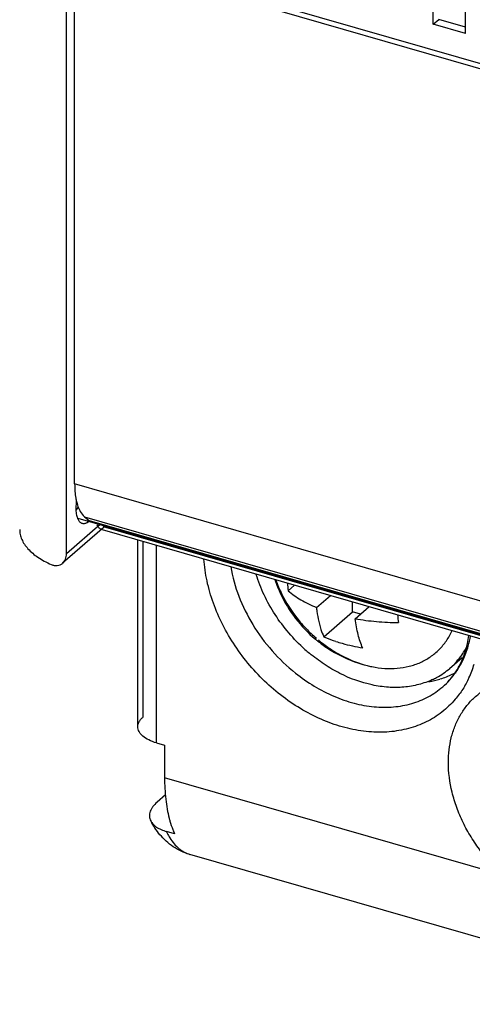
# Model space of a CAD drawing. Units: inches. Extents: x 0 to 34, y -25 to 22.
# Drawn here: x 25.8 to 26.4, y 8.1 to 9.3 of the extents above; entities that cross this region are included whole.
import ezdxf

# ---------------------------------------------------------------- set-up
doc = ezdxf.new("R2010")
doc.units = ezdxf.units.IN
doc.header["$LTSCALE"] = 1.87
doc.header["$MEASUREMENT"] = 0
doc.layers.get('0').update_dxf_attribs({"linetype": 'CONTINUOUS'})

msp = doc.modelspace()

# ---------------------------------------------------------------- linework, layer by layer
at = {"color": 6, "linetype": 'Continuous'}
for p, q in [((25.8732, 8.6472), (25.8732, 9.4164)), ((26.6551, 9.1907), (25.8732, 9.4164)), ((25.8835, 8.7354), (25.8835, 9.4073)), ((25.8835, 9.4073), (26.6514, 9.1857)), ((26.3356, 9.3157), (26.3356, 9.3566)), ((26.3765, 9.3039), (26.3765, 9.3448)), ((26.3356, 9.3157), (26.3427, 9.3218)), ((26.3765, 9.3121), (26.3427, 9.3218)), ((26.3765, 9.3039), (26.3356, 9.3157)), ((25.8853, 8.7023), (25.8882, 8.7063)), ((25.8873, 8.6924), (29.1055, 7.7634)), ((25.8902, 8.6874), (25.8916, 8.6864)), ((25.8959, 8.6941), (25.9021, 8.6887)), ((25.8993, 8.6868), (25.9011, 8.6879)), ((25.9184, 8.6788), (25.8683, 8.6354)), ((25.9182, 8.6779), (29.1055, 7.7578)), ((25.9631, 8.429), (25.9631, 8.6649)), ((26.1527, 8.6007), (26.161, 8.6078)), ((26.1884, 8.5796), (26.206, 8.5948)), ((26.2339, 8.574), (26.2339, 8.5867)), ((26.2375, 8.5654), (26.2551, 8.5806)), ((26.1977, 8.5427), (26.2339, 8.574)), ((26.244, 8.571), (26.2339, 8.574)), ((26.3565, 8.5026), (26.3724, 8.5164)), ((25.9867, 8.4085), (25.9969, 8.4056)), ((25.9969, 8.4056), (25.9969, 8.3647)), ((25.9981, 8.3429), (25.9875, 8.3337)), ((26.0096, 8.2938), (25.9994, 8.2968)), ((27.0414, 7.9756), (26.0288, 8.2679))]:
    msp.add_line(p, q, dxfattribs=at)
at = {"color": 9, "linetype": 'Continuous'}
for p, q in [((29.0953, 7.8082), (25.8835, 8.7354)), ((25.8959, 8.6941), (29.1055, 7.7676)), ((29.1055, 7.764), (25.9021, 8.6887)), ((25.9158, 8.6841), (25.8732, 8.6472)), ((25.9193, 8.6817), (29.1055, 7.7619)), ((25.9694, 8.6631), (25.9694, 8.4408)), ((25.9867, 8.4085), (25.9867, 8.6581)), ((26.4244, 8.2413), (25.9969, 8.3647))]:
    msp.add_line(p, q, dxfattribs=at)
at = {"color": 6, "linetype": 'Continuous'}
for centre, radius, start, end in [((25.9568, 8.7304), 0.0731, 190.0935, 193.3893), ((25.8948, 8.6924), 0.00682, 241.9587, 253.6173), ((26.2934, 8.6666), 0.1656, 198.2269, 204.9809), ((26.2954, 8.6725), 0.1687, 200.1732, 206.9215), ((26.3253, 8.6227), 0.1739, 184.104, 187.2792), ((26.2931, 8.6665), 0.1653, 204.9823, 230.1399), ((26.4621, 8.5823), 0.1717, 184.0838, 187.3003), ((26.3074, 8.5888), 0.1191, 193.1152, 196.4706), ((26.2927, 8.666), 0.1647, 230.1393, 231.5061), ((26.3021, 8.6723), 0.174, 230.1391, 231.3974), ((26.268, 8.7025), 0.1746, 246.2794, 247.0283), ((26.2702, 8.7078), 0.1803, 247.0389, 251.4716), ((26.3162, 8.6853), 0.2131, 228.1185, 230.1369), ((26.293, 8.6664), 0.1652, 231.5059, 232.5415), ((26.2932, 8.6666), 0.1655, 232.5415, 233.6561), ((26.3022, 8.6724), 0.1741, 231.3972, 232.4423), ((26.2934, 8.6668), 0.1658, 233.6564, 240.335), ((26.2903, 8.577), 0.0997, 323.6103, 333.2432), ((26.2931, 8.6664), 0.1653, 240.3423, 255.7581), ((26.2943, 8.5741), 0.0948, 316.6412, 323.5439), ((26.2837, 8.629), 0.1267, 255.7173, 258.4206), ((26.2951, 8.5736), 0.0939, 298.6212, 310.8875), ((26.2957, 8.5729), 0.093, 310.8972, 316.612), ((26.2843, 8.5508), 0.0956, 325.7101, 329.5486), ((26.3119, 8.5998), 0.1154, 279.2388, 286.2895), ((26.2939, 8.5757), 0.0963, 295.0898, 298.6647), ((26.0973, 8.3348), 0.0968, 201.5885, 205.0428)]:
    msp.add_arc(centre, radius, start, end, dxfattribs=at)
at = {"color": 9, "linetype": 'Continuous'}
for centre, radius, start, end in [((26.2585, 8.566), 0.1264, 343.841, 349.7552), ((26.2605, 8.5464), 0.1326, 335.2106, 343.153), ((26.2815, 8.5557), 0.1011, 310.943, 325.3257)]:
    msp.add_arc(centre, radius, start, end, dxfattribs=at)
at = {"color": 6, "linetype": 'Continuous'}
for points, knots in [([(25.8835, 8.7354), (25.8835, 8.7323), (25.8837, 8.7263), (25.8844, 8.7204), (25.8849, 8.7176)], [0, 0, 0, 0, 0.519836, 1, 1, 1, 1]), ([(25.8858, 8.7137), (25.8856, 8.713), (25.8852, 8.7099), (25.885, 8.7068), (25.885, 8.7045)], [0, 0, 0, 0, 0.260184, 1, 1, 1, 1]), ([(25.8858, 8.7135), (25.886, 8.7125), (25.8869, 8.7091), (25.8881, 8.7058), (25.8892, 8.7035)], [0, 0, 0, 0, 0.266055, 1, 1, 1, 1]), ([(25.885, 8.7045), (25.885, 8.7022), (25.8853, 8.698), (25.8863, 8.6938), (25.8871, 8.692)], [0, 0, 0, 0, 0.542994, 1, 1, 1, 1]), ([(25.8892, 8.7035), (25.8896, 8.7025), (25.8914, 8.6991), (25.8938, 8.6959), (25.8959, 8.6941)], [0, 0, 0, 0, 0.273746, 1, 1, 1, 1]), ([(25.8871, 8.692), (25.8873, 8.6915), (25.8881, 8.6898), (25.8892, 8.6882), (25.8902, 8.6874)], [0, 0, 0, 0, 0.277209, 1, 1, 1, 1]), ([(25.8929, 8.6858), (25.8934, 8.6857), (25.8944, 8.6855), (25.896, 8.6856), (25.8977, 8.686), (25.8987, 8.6865), (25.8993, 8.6868)], [0, 0, 0, 0, 0.228656, 0.466555, 0.721899, 1, 1, 1, 1]), ([(25.8142, 8.6779), (25.8142, 8.6758), (25.8146, 8.6716), (25.8167, 8.6653), (25.82, 8.6592), (25.8264, 8.6512), (25.835, 8.644), (25.8452, 8.6379), (25.851, 8.6351), (25.854, 8.6337)], [0, 0, 0, 0, 0.099962, 0.203185, 0.312439, 0.429888, 0.694059, 0.84211, 1, 1, 1, 1]), ([(25.9146, 8.6797), (25.9141, 8.6803), (25.9131, 8.6816), (25.9123, 8.683), (25.9118, 8.6838)], [0, 0, 0, 0, 0.45156, 1, 1, 1, 1]), ([(25.9167, 8.6783), (25.9163, 8.6784), (25.9156, 8.6788), (25.9149, 8.6794), (25.9146, 8.6797)], [0, 0, 0, 0, 0.444506, 1, 1, 1, 1]), ([(25.9183, 8.6787), (25.9181, 8.6785), (25.9176, 8.6782), (25.9169, 8.6782), (25.9167, 8.6783)], [0, 0, 0, 0, 0.510177, 1, 1, 1, 1]), ([(25.9201, 8.6829), (25.92, 8.6824), (25.9198, 8.6815), (25.9194, 8.6803), (25.9189, 8.6794), (25.9185, 8.6789), (25.9183, 8.6787)], [0, 0, 0, 0, 0.333926, 0.606827, 0.825885, 1, 1, 1, 1]), ([(25.8683, 8.6353), (25.8691, 8.636), (25.8705, 8.6376), (25.8726, 8.6415), (25.8732, 8.6449), (25.8732, 8.6472)], [0, 0, 0, 0, 0.234847, 0.479035, 1, 1, 1, 1]), ([(25.854, 8.6337), (25.8552, 8.6332), (25.8577, 8.6324), (25.8616, 8.6323), (25.8653, 8.6332), (25.8674, 8.6345), (25.8683, 8.6353)], [0, 0, 0, 0, 0.264413, 0.515894, 0.759, 1, 1, 1, 1]), ([(26.1739, 8.5267), (26.1668, 8.5331), (26.1532, 8.547), (26.1359, 8.5701), (26.122, 8.5949), (26.1152, 8.6125), (26.1125, 8.6213)], [0, 0, 0, 0, 0.253531, 0.507014, 0.756768, 1, 1, 1, 1]), ([(26.1527, 8.6007), (26.1577, 8.5964), (26.1692, 8.5885), (26.1816, 8.5824), (26.1884, 8.5796)], [0, 0, 0, 0, 0.472123, 1, 1, 1, 1]), ([(26.1449, 8.5961), (26.1502, 8.5856), (26.1598, 8.5705), (26.1753, 8.5527), (26.1839, 8.5445), (26.1884, 8.5406)], [0, 0, 0, 0, 0.49785, 0.749575, 1, 1, 1, 1]), ([(26.1884, 8.5796), (26.1886, 8.578), (26.1893, 8.572), (26.1904, 8.5661), (26.1914, 8.5618)], [0, 0, 0, 0, 0.260232, 1, 1, 1, 1]), ([(26.2468, 8.5285), (26.2456, 8.5311), (26.2435, 8.5366), (26.2409, 8.5455), (26.2388, 8.5552), (26.2379, 8.5619), (26.2375, 8.5654)], [0, 0, 0, 0, 0.224373, 0.465836, 0.724263, 1, 1, 1, 1]), ([(26.2375, 8.5654), (26.2419, 8.5646), (26.2508, 8.5632), (26.2643, 8.5617), (26.278, 8.5608), (26.2872, 8.5605), (26.2918, 8.5605)], [0, 0, 0, 0, 0.245015, 0.494295, 0.746449, 1, 1, 1, 1]), ([(26.1932, 8.555), (26.1935, 8.5539), (26.1948, 8.5497), (26.1964, 8.5456), (26.1977, 8.5427)], [0, 0, 0, 0, 0.260715, 1, 1, 1, 1]), ([(26.2583, 8.5049), (26.2637, 8.5038), (26.2744, 8.5023), (26.2903, 8.5025), (26.3055, 8.5049), (26.3197, 8.5097), (26.3324, 8.5169), (26.3435, 8.5262), (26.3529, 8.5374), (26.3577, 8.5459), (26.3597, 8.5503)], [0, 0, 0, 0, 0.137099, 0.268914, 0.395859, 0.518733, 0.638893, 0.758063, 0.877902, 1, 1, 1, 1]), ([(26.3782, 8.5308), (26.3785, 8.5319), (26.3795, 8.5363), (26.3803, 8.5407), (26.3807, 8.5441)], [0, 0, 0, 0, 0.246164, 1, 1, 1, 1]), ([(26.1961, 8.5344), (26.2004, 8.531), (26.2093, 8.5248), (26.2277, 8.5144), (26.2425, 8.5088), (26.2525, 8.5062)], [0, 0, 0, 0, 0.258709, 0.512776, 1, 1, 1, 1]), ([(26.2129, 8.5368), (26.2155, 8.5359), (26.2267, 8.5325), (26.2381, 8.53), (26.2468, 8.5285)], [0, 0, 0, 0, 0.240953, 1, 1, 1, 1]), ([(26.3667, 8.5024), (26.3693, 8.5067), (26.3738, 8.5159), (26.3769, 8.5257), (26.3782, 8.5308)], [0, 0, 0, 0, 0.489245, 1, 1, 1, 1]), ([(26.3347, 8.4885), (26.3292, 8.4859), (26.3174, 8.4817), (26.2986, 8.4785), (26.2789, 8.4784), (26.2512, 8.4824), (26.2237, 8.4925), (26.1979, 8.5076), (26.1856, 8.5168), (26.1796, 8.5218)], [0, 0, 0, 0, 0.10966, 0.222987, 0.340902, 0.463813, 0.723868, 0.860593, 1, 1, 1, 1]), ([(26.3641, 8.4971), (26.3626, 8.4963), (26.3562, 8.4931), (26.3494, 8.4906), (26.3443, 8.4891)], [0, 0, 0, 0, 0.247646, 1, 1, 1, 1]), ([(26.3477, 8.4794), (26.3507, 8.4819), (26.3563, 8.4875), (26.3611, 8.4937), (26.3633, 8.4969)], [0, 0, 0, 0, 0.495824, 1, 1, 1, 1]), ([(25.9631, 8.429), (25.9631, 8.43), (25.9634, 8.4322), (25.9646, 8.4353), (25.9667, 8.4382), (25.9684, 8.44), (25.9694, 8.4408)], [0, 0, 0, 0, 0.225489, 0.462439, 0.719011, 1, 1, 1, 1]), ([(25.9867, 8.4085), (25.9834, 8.4095), (25.9772, 8.4118), (25.9706, 8.4159), (25.9667, 8.4198), (25.9646, 8.4228), (25.9634, 8.4258), (25.9631, 8.428), (25.9631, 8.429)], [0, 0, 0, 0, 0.314929, 0.584967, 0.702032, 0.808373, 0.906434, 1, 1, 1, 1]), ([(25.9969, 8.3647), (25.9969, 8.3556), (25.9976, 8.3423), (26, 8.3253), (26.0017, 8.3174), (26.0026, 8.3136)], [0, 0, 0, 0, 0.528729, 0.772013, 1, 1, 1, 1]), ([(25.9875, 8.3337), (25.9855, 8.332), (25.9829, 8.3294), (25.9802, 8.3254), (25.9787, 8.3224), (25.9778, 8.3193), (25.9776, 8.3162), (25.9781, 8.313), (25.9789, 8.3111), (25.9794, 8.3101)], [0, 0, 0, 0, 0.28288, 0.412497, 0.534971, 0.651721, 0.765354, 0.879961, 1, 1, 1, 1]), ([(25.991, 8.2928), (25.9888, 8.2955), (25.9846, 8.3011), (25.981, 8.307), (25.9794, 8.3101)], [0, 0, 0, 0, 0.499762, 1, 1, 1, 1]), ([(25.9794, 8.3101), (25.9802, 8.3086), (25.9824, 8.3058), (25.9869, 8.3021), (25.9926, 8.299), (25.997, 8.2974), (25.9994, 8.2968)], [0, 0, 0, 0, 0.202079, 0.434311, 0.701279, 1, 1, 1, 1]), ([(26.0026, 8.3136), (26.003, 8.3124), (26.0043, 8.3075), (26.0059, 8.3027), (26.0073, 8.2992)], [0, 0, 0, 0, 0.260103, 1, 1, 1, 1]), ([(26.0288, 8.2679), (26.0251, 8.269), (26.0178, 8.2717), (26.0078, 8.2774), (25.9987, 8.2845), (25.9934, 8.29), (25.991, 8.2928)], [0, 0, 0, 0, 0.253633, 0.503628, 0.752647, 1, 1, 1, 1])]:
    msp.add_open_spline(points, degree=3, knots=knots, dxfattribs=at)
at = {"color": 9, "linetype": 'Continuous'}
for points, knots in [([(26.3636, 8.4637), (26.3586, 8.4578), (26.3473, 8.4469), (26.3272, 8.4344), (26.3046, 8.426), (26.28, 8.4218), (26.2541, 8.422), (26.2273, 8.4265), (26.2005, 8.4352), (26.1741, 8.4478), (26.1489, 8.4641), (26.1174, 8.4903), (26.0905, 8.5219), (26.0699, 8.5571), (26.058, 8.5846), (26.0499, 8.6125), (26.0471, 8.6314), (26.0465, 8.6407)], [0, 0, 0, 0, 0.052197, 0.104632, 0.158224, 0.213733, 0.271663, 0.332252, 0.395468, 0.461049, 0.528552, 0.597384, 0.736075, 0.804732, 0.871938, 0.937178, 1, 1, 1, 1]), ([(26.0806, 8.6308), (26.0826, 8.6182), (26.0897, 8.5928), (26.1074, 8.557), (26.1316, 8.5242), (26.1514, 8.5052), (26.1621, 8.4967)], [0, 0, 0, 0, 0.239382, 0.489252, 0.744765, 1, 1, 1, 1]), ([(26.3646, 8.4982), (26.368, 8.5031), (26.374, 8.5136), (26.3782, 8.5249), (26.3799, 8.5308)], [0, 0, 0, 0, 0.492853, 1, 1, 1, 1]), ([(26.1621, 8.4967), (26.1695, 8.4907), (26.1851, 8.4799), (26.2099, 8.467), (26.2353, 8.4582), (26.2607, 8.4536), (26.2853, 8.4533), (26.3086, 8.4575), (26.3263, 8.4647), (26.3391, 8.4724), (26.3449, 8.477), (26.3477, 8.4794)], [0, 0, 0, 0, 0.142344, 0.2807, 0.413907, 0.54125, 0.662603, 0.778536, 0.890313, 0.945301, 1, 1, 1, 1]), ([(26.3809, 8.4908), (26.3786, 8.4859), (26.3735, 8.4764), (26.3671, 8.4678), (26.3636, 8.4637)], [0, 0, 0, 0, 0.504181, 1, 1, 1, 1]), ([(26.3549, 8.3841), (26.3549, 8.3894), (26.3555, 8.3998), (26.3582, 8.4151), (26.3627, 8.4294), (26.369, 8.4426), (26.3769, 8.4546), (26.3864, 8.4651), (26.3974, 8.474), (26.4055, 8.4788), (26.4097, 8.4809)], [0, 0, 0, 0, 0.135595, 0.267143, 0.394674, 0.518687, 0.64011, 0.760032, 0.879612, 1, 1, 1, 1]), ([(26.4244, 8.2413), (26.4191, 8.246), (26.409, 8.2559), (26.3953, 8.2722), (26.3833, 8.2896), (26.3732, 8.3079), (26.3652, 8.3268), (26.3575, 8.3519), (26.3549, 8.3714), (26.3549, 8.3841)], [0, 0, 0, 0, 0.129856, 0.260258, 0.389963, 0.518069, 0.6438, 0.766496, 1, 1, 1, 1]), ([(25.9994, 8.2968), (25.9997, 8.2961), (26.001, 8.2933), (26.0025, 8.2907), (26.0037, 8.2888)], [0, 0, 0, 0, 0.257335, 1, 1, 1, 1]), ([(26.0037, 8.2888), (26.0053, 8.2862), (26.0087, 8.2813), (26.0148, 8.2752), (26.0215, 8.2706), (26.0263, 8.2686), (26.0288, 8.2679)], [0, 0, 0, 0, 0.276027, 0.530854, 0.769695, 1, 1, 1, 1])]:
    msp.add_open_spline(points, degree=3, knots=knots, dxfattribs=at)

doc.saveas('drawing.dxf')
